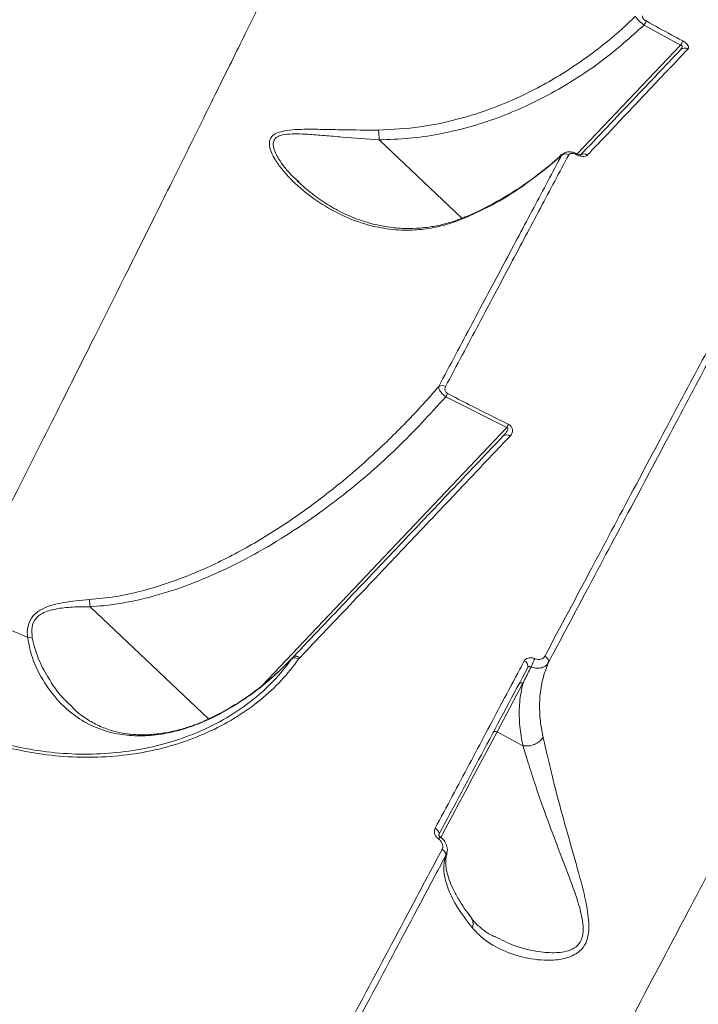
# Model space of a CAD drawing. Units: millimetres. Extents: x -6803 to 16389, y 743 to 13823.
# Drawn here: x 10596 to 10705, y 7288 to 7446 of the extents above; entities that cross this region are included whole.
import ezdxf

# ---------------------------------------------------------------- set-up
doc = ezdxf.new("R2010")
doc.units = ezdxf.units.MM
doc.layers.add('DIKOM', color=7, linetype='Continuous')
doc.styles.add('style1', font='arial.ttf', dxfattribs={"width": 0.8})
doc.dimstyles.new('1-50', dxfattribs={"dimtxt": 600, "dimasz": 300, "dimexe": 100, "dimexo": 0, "dimgap": 250, "dimtad": 1, "dimtxsty": 'style1', "dimcen": 200, "dimclrd": 7, "dimclre": 7, "dimclrt": 7, "dimadec": 1, "dimazin": 2, "dimtfac": 1, "dimtmove": 0, "dimatfit": 2, "dimfxl": 0, "dimlwd": 25, "dimlwe": 18, "dimarcsym": 0})

# ---------------------------------------------------------------- blocks, each defined once
blk = doc.blocks.new('*D18')
at = {"layer": 'DIKOM', "color": 7, "lineweight": 18, "transparency": 16777216}
for p, q in [((431, 10427.08), (431, 742.81)), ((16389.35, 5933.05), (16389.35, 742.81))]:
    blk.add_line(p, q, dxfattribs=at)
at = {"layer": 'DIKOM', "color": 7, "lineweight": 25, "transparency": 16777216}
blk.add_line((731, 842.81), (16089.35, 842.81), dxfattribs=at)
at = {"layer": 'DIKOM', "color": 7, "transparency": 16777216}
for points in [[(731, 892.81), (731, 792.81), (431, 842.81)], [(16089.35, 892.81), (16089.35, 792.81), (16389.35, 842.81)]]:
    blk.add_solid(points, dxfattribs=at)
at = {"layer": 'DIKOM', "color": 7, "transparency": 16777216, "insert": (9261.24, 1399.15), "char_height": 600, "attachment_point": 5, "style": 'style1'}
blk.add_mtext('16000', dxfattribs=at)
blk = doc.blocks.new('*D19')
at = {"layer": 'DIKOM', "color": 7, "lineweight": 18, "transparency": 16777216}
for p, q in [((2431, 10386.74), (2431, 1660.48)), ((14886.85, 5979.1), (14886.85, 1660.48))]:
    blk.add_line(p, q, dxfattribs=at)
at = {"layer": 'DIKOM', "color": 7, "lineweight": 25, "transparency": 16777216}
blk.add_line((2731, 1760.48), (14586.85, 1760.48), dxfattribs=at)
at = {"layer": 'DIKOM', "color": 7, "transparency": 16777216}
for points in [[(2731, 1810.48), (2731, 1710.48), (2431, 1760.48)], [(14586.85, 1810.48), (14586.85, 1710.48), (14886.85, 1760.48)]]:
    blk.add_solid(points, dxfattribs=at)
at = {"layer": 'DIKOM', "color": 7, "transparency": 16777216, "insert": (8486.6, 2316.82), "char_height": 600, "attachment_point": 5, "style": 'style1'}
blk.add_mtext('12450', dxfattribs=at)
blk = doc.blocks.new('*D20')
at = {"layer": 'DIKOM', "color": 7, "lineweight": 18, "transparency": 16777216}
for p, q in [((8710.71, 12018.5), (-406.81, 12018.5)), ((11301.13, 4248.81), (-406.81, 4248.81))]:
    blk.add_line(p, q, dxfattribs=at)
at = {"layer": 'DIKOM', "color": 7, "lineweight": 25, "transparency": 16777216}
blk.add_line((-306.81, 11718.5), (-306.81, 4548.81), dxfattribs=at)
at = {"layer": 'DIKOM', "color": 7, "transparency": 16777216}
for points in [[(-356.81, 11718.5), (-256.81, 11718.5), (-306.81, 12018.5)], [(-356.81, 4548.81), (-256.81, 4548.81), (-306.81, 4248.81)]]:
    blk.add_solid(points, dxfattribs=at)
at = {"layer": 'DIKOM', "color": 7, "transparency": 16777216, "insert": (-863.16, 8208.47), "char_height": 600, "attachment_point": 5, "rotation": 90, "style": 'style1'}
blk.add_mtext('7800', dxfattribs=at)
blk = doc.blocks.new('*D21')
at = {"layer": 'DIKOM', "color": 7, "lineweight": 18, "transparency": 16777216}
for p, q in [((8710.71, 13822.5), (-1455.52, 13822.5)), ((10980.82, 2748.81), (-1455.52, 2748.81))]:
    blk.add_line(p, q, dxfattribs=at)
at = {"layer": 'DIKOM', "color": 7, "lineweight": 25, "transparency": 16777216}
blk.add_line((-1355.52, 13522.5), (-1355.52, 3048.81), dxfattribs=at)
at = {"layer": 'DIKOM', "color": 7, "transparency": 16777216}
for points in [[(-1405.52, 13522.5), (-1305.52, 13522.5), (-1355.52, 13822.5)], [(-1405.52, 3048.81), (-1305.52, 3048.81), (-1355.52, 2748.81)]]:
    blk.add_solid(points, dxfattribs=at)
at = {"layer": 'DIKOM', "color": 7, "transparency": 16777216, "insert": (-1911.87, 9007.08), "char_height": 600, "attachment_point": 5, "rotation": 90, "style": 'style1'}
blk.add_mtext('11100', dxfattribs=at)

msp = doc.modelspace()

# ---------------------------------------------------------------- linework, layer by layer
at = {"layer": 'DIKOM', "color": 7, "linetype": 'Continuous', "lineweight": 15}
for p, q in [((10696.356, 7445.213), (10702.218, 7442.002)), ((10702.218, 7442.002), (10685.661, 7424.555)), ((10667.165, 7414.273), (10653.929, 7426.833)), ((10681.02, 7422.491), (10683.18, 7424.386)), ((10683.264, 7424.498), (10683.18, 7424.386)), ((10685.579, 7424.591), (10685.581, 7424.59)), ((10681.043, 7422.573), (10681.02, 7422.491)), ((10641.133, 7420.028), (10640.796, 7420.337)), ((10664.633, 7385.644), (10674.374, 7380.7)), ((10674.374, 7380.7), (10635.123, 7339.338)), ((10626.604, 7334.005), (10607.646, 7351.996)), ((10640.17, 7343.93), (10640.011, 7343.714)), ((10640.17, 7343.93), (10640.183, 7343.944)), ((10641.026, 7343.573), (10641.207, 7343.787)), ((10641.207, 7343.787), (10641.234, 7343.814)), ((10672.806, 7331.927), (10676.955, 7339.731)), ((10626.984, 7334.171), (10628.163, 7334.77)), ((10626.947, 7334.096), (10628.134, 7334.686)), ((10676.967, 7329.715), (10672.806, 7331.927))]:
    msp.add_line(p, q, dxfattribs=at)
at = {"layer": 'DIKOM', "color": 7, "linetype": 'Continuous', "lineweight": 15, "flags": 128}
for points in [[(10667.667, 7414.454), (10667.637, 7414.421), (10667.62, 7414.287)], [(10640.183, 7343.944), (10640.256, 7344.002), (10640.362, 7344.048), (10640.485, 7344.069), (10640.622, 7344.062), (10640.767, 7344.029), (10640.916, 7343.971), (10641.064, 7343.889), (10641.207, 7343.787)], [(10628.134, 7334.686), (10628.173, 7334.755), (10628.174, 7334.755)], [(10663.797, 7314.984), (10664.575, 7316.448), (10665.684, 7318.532), (10666.817, 7320.663), (10667.951, 7322.796), (10669.061, 7324.884), (10670.124, 7326.883), (10671.116, 7328.749), (10672.017, 7330.443), (10672.806, 7331.927)], [(10663.498, 7315.486), (10663.536, 7315.598), (10663.539, 7315.723), (10663.506, 7315.857), (10663.44, 7315.995), (10663.343, 7316.131), (10663.217, 7316.261), (10663.069, 7316.379), (10662.904, 7316.481)]]:
    msp.add_lwpolyline(points, dxfattribs=at)
at = {"layer": 'DIKOM', "color": 7, "linetype": 'Continuous', "lineweight": 15}
for centre, radius, start, end in [((10686.611, 7450.695), 11.181, 330.64011, 334.48121), ((10693.027, 7446.965), 10.446, 331.63056, 335.74809), ((10702.856, 7440.601), 0.927, 55.86375, 134.23037), ((10645.15, 7426.9), 8.779, 359.56325, 9.76103), ((10683.759, 7423.555), 1.013, 58.15608, 124.90845), ((10685.395, 7424.549), 0.19, 323.93113, 12.40647), ((10686.727, 7423.612), 0.944, 53.95765, 119.64937), ((10663.998, 7386.408), 1.033, 57.33644, 120.90321), ((10651.853, 7392.276), 14.399, 332.57425, 334.91799), ((10662.674, 7386.383), 13.007, 334.0936, 336.69821), ((10674.327, 7378.72), 0.837, 47.95323, 128.40204), ((10627.504, 7419.991), 78.775, 238.91258, 247.69825), ((10597.558, 7344.409), 2.7, 72.36727, 88.90973), ((10640.402, 7342.799), 0.994, 51.07137, 113.13905), ((10640.63, 7343.267), 0.815, 42.18811, 122.36977), ((10676.879, 7342.483), 0.883, 345.21846, 70.54048), ((10671.724, 7345.818), 7.401, 332.06823, 343.23509), ((10680.136, 7343.199), 0.905, 348.31968, 69.56526), ((10676.699, 7339.356), 0.454, 55.63145, 143.73573), ((10672.55, 7331.552), 0.454, 55.62911, 143.7434), ((10664.267, 7314.278), 0.951, 123.62216, 148.63961), ((10663.704, 7312.232), 0.908, 353.56377, 71.18015)]:
    msp.add_arc(centre, radius, start, end, dxfattribs=at)
for points, knots in [([(10650.014, 7479.711), (10649.999, 7479.679), (10649.964, 7479.608), (10649.228, 7478.087), (10647.917, 7475.383), (10646.041, 7471.52), (10643.669, 7466.646), (10640.845, 7460.86), (10637.496, 7454.018), (10633.609, 7446.104), (10629.184, 7437.125), (10624.345, 7427.344), (10619.128, 7416.838), (10613.574, 7405.694), (10607.564, 7393.678), (10601.089, 7380.781), (10594.192, 7367.087), (10589.282, 7357.381), (10586.829, 7352.53)], [0, 0, 0, 0, 0.0514884, 0.1168136, 0.1830769, 0.2493405, 0.3115762, 0.3738609, 0.4360975, 0.5001475, 0.5642495, 0.6283004, 0.6894108, 0.7505653, 0.8116761, 0.8744349, 0.937241, 1, 1, 1, 1]), ([(10695, 7446.63), (10694.251, 7445.922), (10691.593, 7443.409), (10686.619, 7439.485), (10680.694, 7435.794), (10675.287, 7433.146), (10670.557, 7431.28), (10665.627, 7429.83), (10660.028, 7428.687), (10656.047, 7428.496), (10653.802, 7428.389)], [0, 0, 0, 0, 0.0672699, 0.2386088, 0.412173, 0.5212139, 0.6302432, 0.7425241, 0.8547814, 1, 1, 1, 1]), ([(10695, 7446.63), (10695.017, 7446.569), (10695.051, 7446.448), (10695.327, 7446.115), (10695.732, 7445.721), (10696.102, 7445.409), (10696.312, 7445.246), (10696.356, 7445.213)], [0, 0, 0, 0, 0.2435233, 0.4875445, 0.7197726, 0.9418374, 1, 1, 1, 1]), ([(10696.701, 7445.878), (10696.65, 7445.908), (10696.519, 7445.986), (10696.322, 7446.145), (10696.162, 7446.338), (10696.083, 7446.534), (10696.112, 7446.632), (10696.129, 7446.685)], [0, 0, 0, 0, 0.1207549, 0.3075312, 0.5229269, 0.7374502, 1, 1, 1, 1]), ([(10702.55, 7442.674), (10701.964, 7442.99), (10700.006, 7444.043), (10698.063, 7445.122), (10696.701, 7445.878)], [0, 0, 0, 0, 0.2996326, 1, 1, 1, 1]), ([(10653.929, 7426.833), (10655.524, 7426.88), (10658.715, 7426.975), (10663.502, 7427.683), (10668.256, 7428.788), (10672.891, 7430.294), (10677.338, 7432.134), (10681.617, 7434.285), (10685.75, 7436.759), (10690.814, 7440.248), (10694.187, 7443.27), (10696.356, 7445.213)], [0, 0, 0, 0, 0.1006491, 0.2013162, 0.3052434, 0.4091847, 0.5096384, 0.6100989, 0.7126668, 0.8152391, 1, 1, 1, 1]), ([(10703.376, 7441.369), (10703.431, 7441.463), (10703.523, 7441.619), (10703.408, 7441.946), (10703.174, 7442.241), (10702.861, 7442.496), (10702.643, 7442.621), (10702.55, 7442.674)], [0, 0, 0, 0, 0.3038625, 0.5023261, 0.7016975, 0.8732809, 1, 1, 1, 1]), ([(10702.209, 7441.266), (10699.742, 7438.666), (10694.8, 7433.458), (10689.024, 7427.372), (10686.132, 7424.324)], [0, 0, 0, 0, 0.4991744, 1, 1, 1, 1]), ([(10687.283, 7424.374), (10687.527, 7424.632), (10688.747, 7425.921), (10691.856, 7429.204), (10696.417, 7434.02), (10700.504, 7438.336), (10702.743, 7440.7), (10703.376, 7441.369)], [0, 0, 0, 0, 0.0413727, 0.2068703, 0.5381498, 0.869429, 1, 1, 1, 1]), ([(10702.218, 7442.002), (10702.259, 7441.996), (10702.327, 7441.987), (10702.406, 7441.944), (10702.455, 7441.892), (10702.483, 7441.824), (10702.487, 7441.708), (10702.415, 7441.507), (10702.29, 7441.36), (10702.209, 7441.266)], [0, 0, 0, 0, 0.1045026, 0.1741139, 0.2297853, 0.3047939, 0.3967254, 0.6086484, 1, 1, 1, 1]), ([(10653.802, 7428.389), (10651.858, 7428.394), (10648.91, 7428.403), (10645.123, 7428.501), (10642.603, 7428.533), (10640.455, 7428.486), (10638.68, 7428.311), (10637.175, 7427.869), (10636.359, 7427.001), (10636.305, 7425.898), (10636.656, 7424.781), (10637.333, 7423.508), (10638.353, 7422.089), (10640.183, 7420.05), (10642.925, 7417.657), (10646.774, 7415.201), (10650.748, 7413.504), (10654.674, 7412.551), (10658.125, 7412.261), (10661.481, 7412.499), (10664.582, 7413.122), (10666.628, 7413.907), (10667.62, 7414.287)], [0, 0, 0, 0, 0.0866932, 0.1314009, 0.1760742, 0.2081993, 0.2409014, 0.2744205, 0.3082518, 0.3377426, 0.3650523, 0.3930351, 0.4328776, 0.4727619, 0.5545453, 0.6396944, 0.7264119, 0.7889976, 0.8528485, 0.9020918, 0.9525884, 1, 1, 1, 1]), ([(10640.796, 7420.337), (10640.569, 7420.541), (10639.379, 7421.607), (10638.183, 7423.148), (10637.266, 7424.77), (10636.92, 7425.758), (10636.941, 7426.69), (10637.407, 7427.189), (10638.137, 7427.557), (10639.149, 7427.76), (10640.767, 7427.798), (10642.764, 7427.709), (10645.174, 7427.517), (10648.964, 7427.166), (10651.932, 7426.967), (10653.929, 7426.833)], [0, 0, 0, 0, 0.0368668, 0.1929029, 0.2441149, 0.296336, 0.353054, 0.4087338, 0.4193478, 0.4857464, 0.5478556, 0.6113133, 0.7069853, 0.8027376, 1, 1, 1, 1]), ([(10683.267, 7424.493), (10683.354, 7424.57), (10683.562, 7424.754), (10684.014, 7424.894), (10684.602, 7424.918), (10685.159, 7424.805), (10685.481, 7424.626), (10685.573, 7424.575)], [0, 0, 0, 0, 0.1415953, 0.3407986, 0.5801123, 0.8806768, 1, 1, 1, 1]), ([(10683.18, 7424.386), (10681.702, 7421.606), (10678.748, 7416.047), (10673.94, 7406.999), (10668.882, 7397.482), (10665.272, 7390.691), (10663.468, 7387.295)], [0, 0, 0, 0, 0.2491212, 0.4982427, 0.7491211, 1, 1, 1, 1]), ([(10664.556, 7387.278), (10666.351, 7390.655), (10669.94, 7397.408), (10674.996, 7406.92), (10679.825, 7416.007), (10682.804, 7421.613), (10684.294, 7424.416)], [0, 0, 0, 0, 0.2491213, 0.4982429, 0.7491215, 1, 1, 1, 1]), ([(10681.044, 7422.564), (10681.287, 7422.765), (10682.042, 7423.389), (10682.749, 7424.068), (10683.228, 7424.529)], [0, 0, 0, 0, 0.3220052, 1, 1, 1, 1]), ([(10684.294, 7424.416), (10684.312, 7424.443), (10684.372, 7424.533), (10684.561, 7424.626), (10684.864, 7424.647), (10685.206, 7424.59), (10685.434, 7424.488), (10685.549, 7424.437)], [0, 0, 0, 0, 0.104356, 0.3453657, 0.5759331, 0.78774, 1, 1, 1, 1]), ([(10685.549, 7424.437), (10685.714, 7424.364), (10686.043, 7424.218), (10686.53, 7424.138), (10686.987, 7424.164), (10687.18, 7424.301), (10687.283, 7424.374)], [0, 0, 0, 0, 0.2322062, 0.4640073, 0.7140151, 1, 1, 1, 1]), ([(10685.581, 7424.592), (10685.591, 7424.587), (10685.675, 7424.538), (10685.85, 7424.474), (10686.071, 7424.421), (10686.217, 7424.41), (10686.282, 7424.426), (10686.269, 7424.421), (10686.268, 7424.42)], [0, 0, 0, 0, 0.029505, 0.2531222, 0.5088174, 0.755172, 0.9772695, 1, 1, 1, 1]), ([(10667.62, 7414.287), (10668.823, 7414.832), (10671.809, 7416.186), (10676.355, 7418.858), (10679.459, 7421.276), (10681.02, 7422.491)], [0, 0, 0, 0, 0.2512719, 0.6234735, 1, 1, 1, 1]), ([(10667.67, 7414.45), (10667.736, 7414.477), (10669.047, 7415.001), (10671.537, 7416.213), (10675.068, 7418.216), (10678.255, 7420.338), (10680.173, 7421.897), (10681.029, 7422.593)], [0, 0, 0, 0, 0.0137009, 0.2694421, 0.527634, 0.7890908, 1, 1, 1, 1]), ([(10640.767, 7420.305), (10641.183, 7419.915), (10642.318, 7418.847), (10644.351, 7417.277), (10646.883, 7415.688), (10649.532, 7414.414), (10652.217, 7413.476), (10654.918, 7412.871), (10657.481, 7412.596), (10659.863, 7412.603), (10662.055, 7412.83), (10664.172, 7413.261), (10666.042, 7413.8), (10667.187, 7414.273), (10667.665, 7414.471)], [0, 0, 0, 0, 0.0645131, 0.1763765, 0.2885835, 0.394979, 0.4956497, 0.5912239, 0.6826343, 0.7562977, 0.8262846, 0.8923553, 0.9550579, 1, 1, 1, 1]), ([(10519.288, 6950.992), (10522, 6956.235), (10527.426, 6966.729), (10535.751, 6982.795), (10544.184, 6999.048), (10552.834, 7015.694), (10561.683, 7032.703), (10570.716, 7050.044), (10579.787, 7067.437), (10589.171, 7085.414), (10598.855, 7103.944), (10608.812, 7122.98), (10618.708, 7141.881), (10628.495, 7160.56), (10638.126, 7178.928), (10647.559, 7196.906), (10656.773, 7214.457), (10665.758, 7231.562), (10674.498, 7248.19), (10682.95, 7264.265), (10691.075, 7279.711), (10698.837, 7294.461), (10706.217, 7308.479), (10713.209, 7321.758), (10719.801, 7334.274), (10725.964, 7345.97), (10731.666, 7356.791), (10736.981, 7366.875), (10741.861, 7376.132), (10746.269, 7384.493), (10750.109, 7391.774), (10753.342, 7397.905), (10756.019, 7402.98), (10757.282, 7405.373), (10757.913, 7406.569)], [0, 0, 0, 0, 0.0277666, 0.0555663, 0.0833659, 0.1111324, 0.1400375, 0.1689801, 0.1979227, 0.2268277, 0.2586375, 0.2905482, 0.3225101, 0.3544718, 0.3863819, 0.4181913, 0.4498954, 0.4817, 0.5135556, 0.545411, 0.5772152, 0.6089191, 0.6405474, 0.6722759, 0.7040552, 0.7358344, 0.7675626, 0.7991908, 0.8325939, 0.8660264, 0.8994295, 0.932943, 0.9664864, 1, 1, 1, 1]), ([(10707.982, 7395.835), (10705.942, 7391.996), (10701.86, 7384.317), (10695.157, 7371.709), (10688.072, 7358.381), (10682.992, 7348.825), (10680.452, 7344.047)], [0, 0, 0, 0, 0.2485949, 0.4971901, 0.7485949, 1, 1, 1, 1]), ([(10681.023, 7343.015), (10683.529, 7347.73), (10688.541, 7357.159), (10695.59, 7370.42), (10702.309, 7383.06), (10706.428, 7390.81), (10708.488, 7394.684)], [0, 0, 0, 0, 0.2485949, 0.4971901, 0.7485949, 1, 1, 1, 1]), ([(10663.468, 7387.295), (10662.854, 7386.587), (10660.521, 7383.897), (10656.242, 7379.413), (10650.462, 7374.042), (10644.336, 7369.053), (10637.821, 7364.469), (10630.904, 7360.371), (10623.552, 7356.902), (10617.074, 7354.729), (10611.684, 7353.542), (10608.904, 7353.269), (10607.514, 7353.132)], [0, 0, 0, 0, 0.041995, 0.1595234, 0.2774938, 0.3953159, 0.5131205, 0.633876, 0.7545645, 0.875868, 0.9379482, 1, 1, 1, 1]), ([(10663.468, 7387.295), (10663.465, 7387.175), (10663.458, 7386.935), (10663.734, 7386.455), (10664.157, 7385.996), (10664.489, 7385.751), (10664.633, 7385.644)], [0, 0, 0, 0, 0.2829462, 0.5675036, 0.8111996, 1, 1, 1, 1]), ([(10664.894, 7386.172), (10664.837, 7386.206), (10664.72, 7386.277), (10664.574, 7386.437), (10664.473, 7386.636), (10664.423, 7386.942), (10664.502, 7387.142), (10664.556, 7387.278)], [0, 0, 0, 0, 0.1212435, 0.2523172, 0.411593, 0.5993605, 1, 1, 1, 1]), ([(10607.646, 7351.996), (10608.349, 7352.045), (10611.062, 7352.235), (10615.739, 7353.064), (10621.546, 7354.746), (10627.377, 7357.046), (10633.197, 7359.903), (10640.317, 7364.092), (10648.316, 7369.809), (10656.934, 7377.264), (10662.069, 7382.852), (10664.633, 7385.644)], [0, 0, 0, 0, 0.0310724, 0.1198399, 0.208955, 0.29793, 0.3968241, 0.4957435, 0.6636326, 0.8319725, 1, 1, 1, 1]), ([(10674.62, 7381.238), (10674.023, 7381.532), (10671.036, 7383.004), (10667.796, 7384.654), (10665.165, 7386.031), (10664.894, 7386.172)], [0, 0, 0, 0, 0.1831711, 0.9158763, 1, 1, 1, 1]), ([(10674.374, 7380.7), (10674.39, 7380.7), (10674.421, 7380.698), (10674.468, 7380.685), (10674.5, 7380.665), (10674.525, 7380.638), (10674.545, 7380.599), (10674.56, 7380.479), (10674.489, 7380.281), (10674.327, 7379.999), (10674.094, 7379.69), (10673.902, 7379.48), (10673.807, 7379.377)], [0, 0, 0, 0, 0.025468, 0.0517595, 0.0782698, 0.0864711, 0.1150122, 0.1528973, 0.3029827, 0.4907629, 0.7489979, 1, 1, 1, 1]), ([(10674.888, 7379.342), (10675.05, 7379.557), (10675.28, 7379.864), (10675.309, 7380.382), (10675.202, 7380.723), (10674.983, 7381.002), (10674.781, 7381.154), (10674.653, 7381.22), (10674.62, 7381.238)], [0, 0, 0, 0, 0.4029899, 0.5733075, 0.7451215, 0.8533459, 0.9617241, 1, 1, 1, 1]), ([(10673.807, 7379.377), (10671.187, 7376.615), (10665.946, 7371.092), (10657.669, 7362.371), (10649.122, 7353.364), (10643.17, 7347.091), (10640.194, 7343.955)], [0, 0, 0, 0, 0.2492676, 0.4985355, 0.7492677, 1, 1, 1, 1]), ([(10641.234, 7343.814), (10641.593, 7344.193), (10643.388, 7346.088), (10648.012, 7350.969), (10654.97, 7358.313), (10662.426, 7366.185), (10669.067, 7373.196), (10672.948, 7377.293), (10674.888, 7379.342)], [0, 0, 0, 0, 0.0299883, 0.1499471, 0.3900559, 0.6301649, 0.8150826, 1, 1, 1, 1]), ([(10607.514, 7353.132), (10606.097, 7353.011), (10604.111, 7352.84), (10601.715, 7352.326), (10600.111, 7351.778), (10598.649, 7350.869), (10597.661, 7349.329), (10597.539, 7347.984), (10597.602, 7347.201), (10597.61, 7347.109)], [0, 0, 0, 0, 0.2865118, 0.4015671, 0.5163076, 0.6574662, 0.7993934, 0.9763491, 1, 1, 1, 1]), ([(10607.514, 7353.132), (10607.518, 7353.106), (10607.544, 7352.951), (10607.593, 7352.592), (10607.625, 7352.212), (10607.642, 7352.003)], [0, 0, 0, 0, 0.0844028, 0.4973403, 1, 1, 1, 1]), ([(10598.376, 7346.982), (10598.313, 7347.576), (10598.199, 7348.644), (10598.772, 7350.064), (10600.094, 7351.122), (10602.211, 7351.715), (10604.825, 7351.978), (10606.699, 7352.003), (10607.64, 7352.003), (10607.642, 7352.003)], [0, 0, 0, 0, 0.1595573, 0.2875364, 0.4150428, 0.5934637, 0.7962093, 0.999727, 1, 1, 1, 1]), ([(10607.642, 7352.003), (10607.642, 7352.002), (10607.642, 7352), (10607.644, 7351.997), (10607.646, 7351.996), (10607.646, 7351.996)], [0, 0, 0, 0, 0.3469444, 0.8131207, 1, 1, 1, 1]), ([(10597.61, 7347.109), (10597.821, 7345.998), (10598.244, 7343.774), (10599.899, 7340.364), (10602.203, 7337.042), (10605.28, 7334.297), (10608.681, 7332.458), (10612.078, 7331.489), (10615.563, 7331.21), (10618.816, 7331.465), (10621.998, 7332.169), (10624.665, 7333.057), (10626.307, 7333.805), (10626.947, 7334.096)], [0, 0, 0, 0, 0.0899534, 0.1801555, 0.3068407, 0.4334849, 0.539377, 0.6451754, 0.7305695, 0.8158828, 0.8857291, 0.9555184, 1, 1, 1, 1]), ([(10604.783, 7335.974), (10604.385, 7336.313), (10602.833, 7337.631), (10601.058, 7340.31), (10599.204, 7343.687), (10598.652, 7345.885), (10598.376, 7346.982)], [0, 0, 0, 0, 0.1263652, 0.4918089, 0.7462735, 1, 1, 1, 1]), ([(10574.674, 7338.513), (10576.354, 7337.39), (10579.713, 7335.145), (10585.041, 7332.513), (10590.456, 7330.458), (10595.895, 7328.997), (10601.383, 7328.093), (10606.847, 7327.775), (10612.213, 7328.018), (10617.409, 7328.811), (10622.354, 7330.154), (10626.989, 7332), (10631.231, 7334.301), (10635.003, 7337.03), (10638.334, 7340.094), (10640.13, 7342.414), (10641.026, 7343.573)], [0, 0, 0, 0, 0.0751075, 0.1502147, 0.2212821, 0.2925776, 0.3636451, 0.4347703, 0.5061234, 0.5772486, 0.6483399, 0.7196587, 0.7907511, 0.8604286, 0.9303187, 1, 1, 1, 1]), ([(10640.011, 7343.714), (10639.039, 7342.468), (10637.095, 7339.977), (10633.515, 7336.814), (10629.565, 7334.134), (10625.3, 7331.963), (10620.689, 7330.26), (10615.78, 7329.075), (10610.653, 7328.414), (10605.374, 7328.292), (10600.012, 7328.741), (10594.641, 7329.738), (10588.528, 7331.525), (10581.78, 7334.366), (10577.2, 7337.351), (10574.91, 7338.844)], [0, 0, 0, 0, 0.0766088, 0.1532163, 0.2242323, 0.2954743, 0.3664889, 0.437487, 0.5087116, 0.5797098, 0.6506981, 0.7219127, 0.7929016, 0.8964507, 1, 1, 1, 1]), ([(10628.134, 7334.686), (10629.572, 7335.501), (10632.451, 7337.133), (10636.428, 7340.204), (10638.812, 7342.539), (10640.011, 7343.714)], [0, 0, 0, 0, 0.3317423, 0.6638456, 1, 1, 1, 1]), ([(10630.344, 7335.987), (10630.695, 7336.194), (10631.852, 7336.878), (10633.86, 7338.294), (10636.412, 7340.312), (10638.594, 7342.313), (10639.895, 7343.652), (10640.348, 7344.132), (10640.359, 7344.144)], [0, 0, 0, 0, 0.0945091, 0.3117772, 0.5670685, 0.8471922, 0.996257, 1, 1, 1, 1]), ([(10640.178, 7343.94), (10640.182, 7343.944), (10640.189, 7343.95), (10640.194, 7343.956), (10640.196, 7343.958)], [0, 0, 0, 0, 0.6788533, 1, 1, 1, 1]), ([(10677.173, 7343.316), (10676.941, 7342.879), (10675.779, 7340.695), (10672.877, 7335.237), (10668.389, 7326.796), (10664.733, 7319.921), (10662.904, 7316.481)], [0, 0, 0, 0, 0.0507696, 0.2538552, 0.6266992, 1, 1, 1, 1]), ([(10678.81, 7343.683), (10678.779, 7343.695), (10678.592, 7343.767), (10678.232, 7343.838), (10677.778, 7343.796), (10677.394, 7343.624), (10677.246, 7343.419), (10677.173, 7343.316)], [0, 0, 0, 0, 0.0479075, 0.2856161, 0.523633, 0.7617681, 1, 1, 1, 1]), ([(10678.263, 7342.351), (10678.316, 7342.331), (10678.632, 7342.216), (10679.238, 7342.108), (10680.003, 7342.193), (10680.651, 7342.492), (10680.899, 7342.841), (10681.023, 7343.015)], [0, 0, 0, 0, 0.0485416, 0.2867324, 0.5247047, 0.7622754, 1, 1, 1, 1]), ([(10680.452, 7344.047), (10680.379, 7343.945), (10680.232, 7343.74), (10679.847, 7343.569), (10679.392, 7343.527), (10679.031, 7343.599), (10678.842, 7343.671), (10678.81, 7343.683)], [0, 0, 0, 0, 0.2378025, 0.475514, 0.7134939, 0.9515268, 1, 1, 1, 1]), ([(10680.195, 7331.105), (10680.142, 7331.347), (10679.872, 7332.586), (10679.59, 7334.799), (10679.622, 7337.668), (10680.051, 7340.446), (10680.698, 7342.156), (10681.023, 7343.015)], [0, 0, 0, 0, 0.0563922, 0.2882906, 0.5227689, 0.7600034, 1, 1, 1, 1]), ([(10663.498, 7315.486), (10665.937, 7320.073), (10670.819, 7329.255), (10675.426, 7337.92), (10677.733, 7342.258)], [0, 0, 0, 0, 0.4994505, 1, 1, 1, 1]), ([(10676.955, 7339.731), (10677.048, 7339.922), (10677.471, 7340.796), (10677.915, 7341.669), (10678.263, 7342.351)], [0, 0, 0, 0, 0.218557, 1, 1, 1, 1]), ([(10677.733, 7342.258), (10677.756, 7342.289), (10677.802, 7342.352), (10677.925, 7342.401), (10678.073, 7342.408), (10678.191, 7342.38), (10678.252, 7342.355), (10678.263, 7342.351)], [0, 0, 0, 0, 0.2385266, 0.4769821, 0.7150327, 0.9522133, 1, 1, 1, 1]), ([(10676.955, 7339.731), (10676.749, 7338.723), (10676.349, 7336.769), (10676.339, 7333.654), (10676.625, 7331.301), (10676.912, 7329.971), (10676.967, 7329.715)], [0, 0, 0, 0, 0.3208317, 0.622355, 0.9272323, 1, 1, 1, 1]), ([(10604.742, 7335.91), (10604.982, 7335.67), (10605.763, 7334.888), (10607.263, 7333.837), (10609.222, 7332.78), (10611.238, 7332.059), (10613.33, 7331.618), (10615.484, 7331.434), (10617.758, 7331.502), (10620.047, 7331.816), (10622.235, 7332.329), (10624.355, 7333.034), (10625.914, 7333.651), (10626.794, 7334.099), (10626.981, 7334.194)], [0, 0, 0, 0, 0.0493077, 0.1605042, 0.2696634, 0.3756309, 0.4668435, 0.563764, 0.6570074, 0.7459029, 0.830596, 0.9027193, 0.9792712, 1, 1, 1, 1]), ([(10628.167, 7334.767), (10628.561, 7334.965), (10629.3, 7335.338), (10630.012, 7335.78), (10630.344, 7335.987)], [0, 0, 0, 0, 0.5331524, 1, 1, 1, 1]), ([(10626.947, 7334.096), (10626.949, 7334.106), (10626.956, 7334.146), (10626.984, 7334.147), (10627.005, 7334.147)], [0, 0, 0, 0, 0.2513983, 1, 1, 1, 1]), ([(10668.862, 7300.507), (10669.38, 7299.957), (10670.417, 7298.856), (10672.812, 7297.266), (10676.118, 7295.873), (10679.874, 7295.253), (10682.736, 7295.383), (10684.52, 7295.851), (10685.83, 7296.517), (10686.883, 7297.623), (10687.443, 7299.183), (10687.559, 7300.897), (10687.356, 7303.171), (10686.778, 7306.015), (10685.658, 7310.168), (10684.234, 7315.164), (10682.787, 7320.322), (10681.672, 7324.714), (10680.841, 7328.215), (10680.402, 7330.178), (10680.195, 7331.105)], [0, 0, 0, 0, 0.05193, 0.1038899, 0.1951546, 0.2864038, 0.3437018, 0.3731329, 0.4024725, 0.4366824, 0.4671113, 0.4969775, 0.5269694, 0.5808925, 0.6349547, 0.7265893, 0.8181326, 0.8810562, 0.9438913, 1, 1, 1, 1]), ([(10680.195, 7331.105), (10680.178, 7331.073), (10680.106, 7330.933), (10679.873, 7330.612), (10679.373, 7330.188), (10678.621, 7329.837), (10677.779, 7329.649), (10677.242, 7329.691), (10676.974, 7329.712)], [0, 0, 0, 0, 0.0350433, 0.1552577, 0.3664416, 0.5776304, 0.7888196, 1, 1, 1, 1]), ([(10676.974, 7329.712), (10676.974, 7329.712), (10677.221, 7328.847), (10677.825, 7326.884), (10678.884, 7323.558), (10680.321, 7319.363), (10682.15, 7314.479), (10683.96, 7309.764), (10685.418, 7305.855), (10686.269, 7303.07), (10686.642, 7300.949), (10686.613, 7299.416), (10686.202, 7298.127), (10685.197, 7297.206), (10683.926, 7296.731), (10682.146, 7296.477), (10679.26, 7296.65), (10675.749, 7297.444), (10673.485, 7298.618), (10672.511, 7299.124)], [0, 0, 0, 0, 0.0000365, 0.064729, 0.1382673, 0.2119029, 0.3193452, 0.4268738, 0.4888144, 0.5505737, 0.591446, 0.6155224, 0.6471532, 0.6829252, 0.7150583, 0.7473395, 0.8126698, 0.9193971, 1, 1, 1, 1]), ([(10676.967, 7329.715), (10676.969, 7329.714), (10676.971, 7329.713), (10676.973, 7329.712), (10676.974, 7329.712)], [0, 0, 0, 0, 0.6788022, 1, 1, 1, 1]), ([(10662.904, 7316.481), (10662.884, 7316.439), (10662.803, 7316.271), (10662.752, 7315.939), (10662.844, 7315.502), (10663.076, 7315.087), (10663.329, 7314.878), (10663.455, 7314.773)], [0, 0, 0, 0, 0.0795788, 0.3194875, 0.549808, 0.7748361, 1, 1, 1, 1]), ([(10663.455, 7314.773), (10663.58, 7314.669), (10663.83, 7314.462), (10664.059, 7314.053), (10664.147, 7313.623), (10664.096, 7313.298), (10664.016, 7313.132), (10663.997, 7313.091)], [0, 0, 0, 0, 0.2263646, 0.4527294, 0.6823674, 0.9207589, 1, 1, 1, 1]), ([(10663.499, 7315.479), (10663.494, 7315.474), (10663.485, 7315.465), (10663.497, 7315.364), (10663.557, 7315.248), (10663.64, 7315.146), (10663.713, 7315.094), (10663.744, 7315.072)], [0, 0, 0, 0, 0.3547227, 0.5855535, 0.7560063, 0.8989438, 1, 1, 1, 1]), ([(10663.735, 7315.063), (10663.77, 7315.042), (10664.06, 7314.866), (10664.491, 7314.361), (10664.827, 7313.557), (10664.891, 7312.871), (10664.743, 7312.546), (10664.713, 7312.479)], [0, 0, 0, 0, 0.0394756, 0.3319484, 0.6286752, 0.9232361, 1, 1, 1, 1]), ([(10663.997, 7313.091), (10662.642, 7310.543), (10658.681, 7303.091), (10651.906, 7290.346), (10643.572, 7274.667), (10634.986, 7258.514), (10629.066, 7247.377), (10626.106, 7241.808)], [0, 0, 0, 0, 0.1144548, 0.3347651, 0.5550756, 0.7775375, 1, 1, 1, 1]), ([(10626.804, 7241.009), (10629.729, 7246.512), (10635.578, 7257.517), (10644.119, 7273.587), (10652.465, 7289.289), (10659.277, 7302.105), (10663.255, 7309.588), (10664.606, 7312.13)], [0, 0, 0, 0, 0.2203112, 0.4406218, 0.6630839, 0.8855462, 1, 1, 1, 1]), ([(10664.606, 7312.13), (10664.498, 7311.747), (10664.243, 7310.84), (10664.29, 7309.186), (10664.863, 7306.902), (10666.196, 7304.042), (10667.966, 7301.695), (10668.862, 7300.507)], [0, 0, 0, 0, 0.1301671, 0.3081377, 0.4882731, 0.7408492, 1, 1, 1, 1]), ([(10664.803, 7312.373), (10664.743, 7312.197), (10664.6, 7311.777), (10664.558, 7310.874), (10664.699, 7309.678), (10665.098, 7308.273), (10665.739, 7306.738), (10666.645, 7305.076), (10667.643, 7303.516), (10668.447, 7302.482), (10668.768, 7302.07)], [0, 0, 0, 0, 0.0965924, 0.2307094, 0.373583, 0.5098333, 0.6440317, 0.7778158, 0.9114788, 1, 1, 1, 1]), ([(10664.606, 7312.13), (10664.645, 7312.201), (10664.703, 7312.307), (10664.719, 7312.428), (10664.724, 7312.468)], [0, 0, 0, 0, 0.6664838, 1, 1, 1, 1]), ([(10668.694, 7302.102), (10668.802, 7301.955), (10669.263, 7301.328), (10670.338, 7300.407), (10671.5, 7299.542), (10672.297, 7299.16), (10672.488, 7299.069)], [0, 0, 0, 0, 0.1149048, 0.4871476, 0.8772769, 1, 1, 1, 1]), ([(10668.862, 7300.507), (10668.87, 7300.532), (10668.951, 7300.787), (10669.001, 7301.271), (10668.916, 7301.775), (10668.736, 7301.969), (10668.696, 7302.012)], [0, 0, 0, 0, 0.0453664, 0.4551289, 0.8800187, 1, 1, 1, 1])]:
    msp.add_open_spline(points, degree=3, knots=knots, dxfattribs=at)

# ---------------------------------------------------------------- dimensions: what is measured, and where the dimension line sits
at = {"layer": 'DIKOM'}
dim = msp.add_linear_dim(base=(-1355.522, 2748.81), p1=(8710.713, 13822.503), p2=(10980.823, 2748.81), angle=90, text='11100', dimstyle='1-50', dxfattribs=at)
dim.commit()
dim.dimension.update_dxf_attribs({"geometry": '*D21', "text_midpoint": (-1355.522, 9007.084), "dimtype": 160})
at = {"layer": 'DIKOM', "color": 3}
dim = msp.add_linear_dim(base=(-306.812, 4248.81), p1=(8710.713, 12018.503), p2=(11301.134, 4248.81), angle=90, text='7800', dimstyle='1-50', dxfattribs=at)
dim.commit()
dim.dimension.update_dxf_attribs({"geometry": '*D20', "text_midpoint": (-306.812, 8208.466), "dimtype": 160})
for base, p1, p2, text, picture, middle in [((16389.346, 842.811), (430.998, 10427.085), (16389.346, 5933.055), '16000', '*D18', (9261.236, 842.811)), ((14886.847, 1760.478), (2430.998, 10386.741), (14886.847, 5979.1), '12450', '*D19', (8486.599, 1760.478))]:
    dim = msp.add_linear_dim(base=base, p1=p1, p2=p2, text=text, dimstyle='1-50', dxfattribs=at)
    dim.commit()
    dim.dimension.update_dxf_attribs({"geometry": picture, "text_midpoint": middle, "dimtype": 160})

doc.saveas('drawing.dxf')
